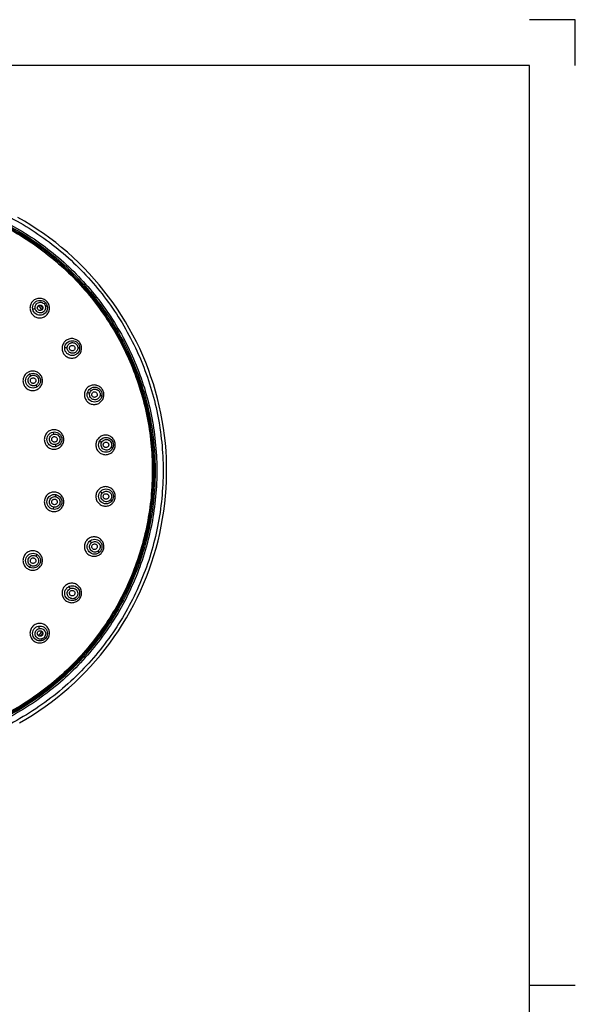
# Model space of a CAD drawing. Units: millimetres. Extents: x 0 to 594, y 0 to 420.
# Drawn here: x 473 to 594, y 206 to 420 of the extents above; entities that cross this region are included whole.
import ezdxf

# ---------------------------------------------------------------- set-up
doc = ezdxf.new("R2010")
doc.units = ezdxf.units.MM
doc.header["$LTSCALE"] = 32.67
doc.layers.get('0').update_dxf_attribs({"linetype": 'CONTINUOUS'})

msp = doc.modelspace()

# ---------------------------------------------------------------- linework, layer by layer
at = {"color": 2, "linetype": 'Continuous'}
for p, q in [((594, 420), (584, 420)), ((594, 410), (594, 420)), ((584, 210), (594, 210))]:
    msp.add_line(p, q, dxfattribs=at)
at = {"color": 3, "linetype": 'Continuous'}
for p, q in [((584, 410), (10, 410)), ((584, 10), (584, 410))]:
    msp.add_line(p, q, dxfattribs=at)
at = {"color": 7, "linetype": 'Continuous'}
msp.add_line((485.39, 280.12), (485.35, 280.08), dxfattribs=at)
msp.add_line((485.39, 280.12), (485.35, 280.08), dxfattribs=at)
msp.add_lwpolyline([(472.96, 267.03), (474.38, 267.85), (475.79, 268.72), (477.17, 269.62), (478.53, 270.56), (479.86, 271.54), (481.16, 272.55), (482.44, 273.59), (483.7, 274.66), (484.92, 275.77), (486.11, 276.91), (487.28, 278.09), (488.41, 279.29), (489.51, 280.52), (490.58, 281.78), (491.62, 283.06), (492.62, 284.38), (493.58, 285.72), (494.51, 287.08), (495.41, 288.47), (496.27, 289.88), (497.09, 291.31), (497.87, 292.77), (498.61, 294.24), (499.32, 295.73), (499.98, 297.24), (500.61, 298.76), (501.2, 300.3), (501.74, 301.86), (502.25, 303.43), (502.71, 305.02), (503.13, 306.61), (503.51, 308.22), (503.85, 309.84), (504.14, 311.46), (504.39, 313.09), (504.6, 314.72), (504.77, 316.36), (504.89, 318), (504.98, 319.65), (505.01, 321.29), (505.01, 322.94), (504.96, 324.59), (504.87, 326.23), (504.73, 327.87), (504.55, 329.51), (504.33, 331.14), (504.07, 332.77), (503.76, 334.39), (503.41, 336), (503.02, 337.61), (502.59, 339.2), (502.12, 340.78), (501.6, 342.34), (501.05, 343.89), (500.45, 345.43), (499.82, 346.95), (499.14, 348.45), (498.43, 349.93), (497.67, 351.4), (496.88, 352.84), (496.05, 354.27), (495.19, 355.67), (494.29, 357.05), (493.35, 358.41), (492.37, 359.74), (491.36, 361.05), (490.32, 362.33), (489.25, 363.58), (488.14, 364.8), (487, 366), (485.83, 367.16), (484.63, 368.29), (483.39, 369.39), (482.14, 370.46), (480.85, 371.5), (479.54, 372.5), (478.2, 373.46), (476.84, 374.39), (475.45, 375.29), (474.04, 376.15), (472.6, 376.97)], dxfattribs=at)
for centre in [(477.44, 357.32), (484.44, 348.55), (475.92, 341.47), (489.31, 338.44), (480.57, 328.69), (491.8, 327.51), (491.8, 316.29), (480.57, 315.1), (489.31, 305.35), (475.92, 302.32), (484.44, 295.24), (477.44, 286.47)]:
    msp.add_circle(centre, 1.62, dxfattribs=at)
for centre, radius, start, end in [((442.01, 321.9), 60.11, 223.8608, 136.1326), ((475.78, 355.66), 2.41, 30.4558, 59.4357), ((475.78, 355.66), 2.78, 35.4173, 54.4857), ((442, 321.88), 60.25, 31.3694, 36.1341), ((442.01, 321.9), 60.11, 35.4151, 35.9427), ((442.01, 321.9), 60.11, 32.9871, 33.6639), ((442.01, 321.9), 60.11, 32.0266, 32.1974), ((442, 321.91), 60.25, 323.8655, 328.6313), ((442.01, 321.9), 60.11, 326.4182, 327.2474), ((442.01, 321.9), 60.11, 327.8733, 328.0277), ((442.01, 321.9), 60.11, 324.1629, 324.6784), ((475.78, 288.13), 2.41, 300.5644, 329.5442), ((475.78, 288.13), 2.78, 305.5143, 324.5827), ((442.01, 321.9), 60.23, 316.0693, 323.8645), ((442.02, 321.9), 60.22, 294.8985, 315.8266), ((442.01, 321.91), 60.23, 315.8259, 316.0258)]:
    msp.add_arc(centre, radius, start, end, dxfattribs=at)
for points, knots in [([(396.54, 364.42), (396.89, 364.79), (397.6, 365.52), (398.68, 366.6), (399.8, 367.65), (401.32, 369.02), (403.28, 370.65), (405.73, 372.5), (408.27, 374.22), (411.76, 376.35), (416.31, 378.68), (422.02, 380.93), (427.92, 382.61), (432.96, 383.52), (437.02, 383.95), (439.57, 384.09), (441.61, 384.13), (443.15, 384.12), (444.68, 384.08), (446.72, 383.97), (449.26, 383.72), (452.3, 383.29), (455.31, 382.72), (458.29, 381.99), (461.23, 381.11), (465.08, 379.75), (469.77, 377.7), (475.12, 374.7), (480.15, 371.19), (484.82, 367.2), (489.06, 362.77), (492.86, 357.94), (496.15, 352.77), (498.93, 347.29), (501.15, 341.57), (503.35, 333.7), (504.37, 325.53), (504.17, 317.36), (503.42, 311.27), (502.08, 305.28), (499.52, 297.52), (494.9, 288.34), (489.83, 281.87), (487.01, 278.92)], [0, 0, 0, 0, 0.007813, 0.015632, 0.023449, 0.031267, 0.0469, 0.062531, 0.078165, 0.093798, 0.12505, 0.156306, 0.187562, 0.218812, 0.234442, 0.250079, 0.257894, 0.26571, 0.273527, 0.281342, 0.296979, 0.312607, 0.328243, 0.343871, 0.359506, 0.375137, 0.406389, 0.437646, 0.468902, 0.500155, 0.531408, 0.562663, 0.593919, 0.625173, 0.656427, 0.687683, 0.750117, 0.781368, 0.812623, 0.84388, 0.875135, 0.937572, 1, 1, 1, 1]), ([(398.11, 364.1), (399.49, 365.53), (402.4, 368.27), (407.14, 371.92), (412.22, 375.1), (417.58, 377.76), (423.18, 379.89), (428.96, 381.45), (434.87, 382.44), (440.84, 382.85), (446.83, 382.67), (452.77, 381.9), (458.6, 380.56), (464.28, 378.65), (469.74, 376.19), (474.93, 373.2), (479.81, 369.73), (484.32, 365.79), (488.42, 361.42), (492.07, 356.68), (495.25, 351.6), (497.9, 346.23), (500.02, 340.63), (501.58, 334.84), (502.56, 328.94), (502.96, 322.96), (502.77, 316.98), (501.99, 311.04), (500.64, 305.2), (498.72, 299.53), (496.25, 294.07), (493.26, 288.88), (489.77, 284.02), (487.14, 281.01), (485.75, 279.58)], [0, 0, 0, 0, 0.031246, 0.062494, 0.093743, 0.124993, 0.156243, 0.187493, 0.218743, 0.249991, 0.28124, 0.312488, 0.343737, 0.374987, 0.406237, 0.437489, 0.46874, 0.49999, 0.531239, 0.562489, 0.593739, 0.624989, 0.656239, 0.687489, 0.718739, 0.74999, 0.781243, 0.812494, 0.843746, 0.874998, 0.906249, 0.9375, 0.96875, 1, 1, 1, 1]), ([(398.4, 363.81), (400.47, 365.97), (403.83, 368.98), (408.7, 372.46), (413.82, 375.56), (420.64, 378.72), (427.84, 380.84), (433.74, 381.87), (439.7, 382.47), (447.21, 382.39), (456.1, 380.95), (464.69, 378.22), (472.77, 374.24), (480.18, 369.12), (485.65, 363.98), (489.53, 359.42), (493.07, 354.58), (496.8, 348.06), (499.52, 341.06), (501.06, 335.27), (502.17, 329.39), (502.51, 324.89), (502.51, 321.9)], [0, 0, 0, 0, 0.062479, 0.093743, 0.125007, 0.187494, 0.249981, 0.281245, 0.31251, 0.374995, 0.437484, 0.499972, 0.562462, 0.624952, 0.687441, 0.718708, 0.749976, 0.812468, 0.874961, 0.90623, 0.9375, 1, 1, 1, 1]), ([(398.82, 363.41), (400.18, 364.83), (403.05, 367.52), (407.72, 371.12), (412.72, 374.25), (419.76, 377.74), (429.16, 380.78), (438.97, 381.93), (446.82, 381.68), (452.67, 380.92), (458.42, 379.59), (464.01, 377.69), (469.38, 375.26), (474.49, 372.32), (479.29, 368.88), (483.73, 364.99), (487.76, 360.68), (491.35, 356), (494.46, 350.99), (497.06, 345.69), (499.13, 340.17), (500.65, 334.47), (501.6, 328.65), (501.98, 322.76), (501.77, 316.86), (500.99, 311.02), (499.63, 305.27), (497.72, 299.69), (495.27, 294.33), (492.31, 289.23), (488.85, 284.44), (486.25, 281.5), (484.88, 280.09)], [0, 0, 0, 0, 0.031251, 0.062505, 0.093762, 0.125019, 0.187457, 0.249892, 0.28115, 0.312403, 0.343658, 0.374913, 0.406167, 0.437423, 0.468678, 0.499933, 0.531187, 0.562441, 0.593694, 0.624948, 0.656202, 0.687456, 0.71871, 0.749965, 0.781221, 0.812477, 0.843731, 0.874985, 0.906239, 0.937493, 0.968746, 1, 1, 1, 1]), ([(467.36, 376.53), (469.66, 375.46), (474.13, 373.03), (480.32, 368.57), (485.9, 363.37), (489.16, 359.45), (490.65, 357.41)], [0, 0, 0, 0, 0.250009, 0.50001, 0.750005, 1, 1, 1, 1]), ([(477.37, 359.38), (477.1, 359.38), (476.54, 359.27), (475.84, 358.8), (475.37, 358.1), (475.2, 357.27), (475.36, 356.44), (475.83, 355.72), (476.54, 355.25), (477.1, 355.13), (477.37, 355.13)], [0, 0, 0, 0, 0.124536, 0.248495, 0.372489, 0.497116, 0.622595, 0.748642, 0.874638, 1, 1, 1, 1]), ([(476.38, 357.13), (476.35, 357.27), (476.34, 357.58), (476.5, 358.01), (476.82, 358.35), (477.24, 358.54), (477.7, 358.55), (478.14, 358.39), (478.48, 358.07), (478.6, 357.79), (478.64, 357.64)], [0, 0, 0, 0, 0.125099, 0.24957, 0.373777, 0.498176, 0.623084, 0.748579, 0.874371, 1, 1, 1, 1]), ([(477.03, 356.9), (476.97, 356.96), (476.88, 357.09), (476.83, 357.33), (476.88, 357.56), (477.01, 357.76), (477.21, 357.9), (477.45, 357.94), (477.68, 357.89), (477.81, 357.8), (477.87, 357.75)], [0, 0, 0, 0, 0.126032, 0.251542, 0.376189, 0.500176, 0.624114, 0.748633, 0.874012, 1, 1, 1, 1]), ([(477.87, 357.75), (477.93, 357.69), (478.02, 357.56), (478.06, 357.32), (478.02, 357.09), (477.89, 356.89), (477.69, 356.76), (477.45, 356.71), (477.22, 356.76), (477.08, 356.85), (477.03, 356.9)], [0, 0, 0, 0, 0.126021, 0.251541, 0.376206, 0.500215, 0.62415, 0.748656, 0.874017, 1, 1, 1, 1]), ([(477.37, 355.13), (477.65, 355.13), (478.2, 355.24), (478.9, 355.71), (479.38, 356.41), (479.55, 357.24), (479.39, 358.07), (478.92, 358.79), (478.21, 359.27), (477.65, 359.38), (477.37, 359.38)], [0, 0, 0, 0, 0.124519, 0.248494, 0.372526, 0.497179, 0.622649, 0.74866, 0.874633, 1, 1, 1, 1]), ([(476.38, 357.13), (476.31, 357.11), (476.22, 357.09), (476.09, 357.05), (476.02, 357.03), (475.96, 357.01), (475.91, 356.99), (475.88, 356.98), (475.86, 356.97), (475.86, 356.96)], [0, 0, 0, 0, 0.381038, 0.548687, 0.688889, 0.807403, 0.904999, 0.970901, 1, 1, 1, 1]), ([(478.64, 357.64), (478.67, 357.49), (478.68, 357.18), (478.52, 356.75), (478.2, 356.42), (477.78, 356.23), (477.32, 356.21), (476.88, 356.37), (476.54, 356.69), (476.42, 356.98), (476.38, 357.13)], [0, 0, 0, 0, 0.125104, 0.249587, 0.37381, 0.498214, 0.623111, 0.748589, 0.874374, 1, 1, 1, 1]), ([(479.03, 357.68), (479.03, 357.69), (479.01, 357.69), (478.99, 357.69), (478.96, 357.69), (478.89, 357.69), (478.78, 357.67), (478.69, 357.65), (478.64, 357.64)], [0, 0, 0, 0, 0.028275, 0.085605, 0.168856, 0.277484, 0.589564, 1, 1, 1, 1]), ([(493.44, 353.24), (494.86, 350.9), (497.41, 346.01), (500.18, 338.23), (501.86, 330.14), (502.43, 321.9), (501.86, 313.66), (500.18, 305.57), (497.41, 297.79), (494.87, 292.9), (493.44, 290.55)], [0, 0, 0, 0, 0.125, 0.25, 0.375, 0.5, 0.625, 0.75, 0.875001, 1, 1, 1, 1]), ([(484.36, 350.62), (484.08, 350.62), (483.53, 350.51), (482.83, 350.05), (482.35, 349.35), (482.18, 348.52), (482.34, 347.68), (482.81, 346.97), (483.52, 346.49), (484.08, 346.38), (484.36, 346.38)], [0, 0, 0, 0, 0.124175, 0.248104, 0.372419, 0.497535, 0.623392, 0.749469, 0.875127, 1, 1, 1, 1]), ([(483.36, 348.6), (483.36, 348.67), (483.37, 348.82), (483.44, 349.04), (483.55, 349.24), (483.69, 349.42), (483.86, 349.56), (484.06, 349.67), (484.28, 349.74), (484.58, 349.77), (484.96, 349.7), (485.29, 349.48), (485.46, 349.28), (485.53, 349.14), (485.59, 349.04), (485.62, 348.93), (485.66, 348.78), (485.67, 348.67), (485.67, 348.59)], [0, 0, 0, 0, 0.062757, 0.125267, 0.187572, 0.249707, 0.311741, 0.373743, 0.435827, 0.498014, 0.622422, 0.747611, 0.810702, 0.842301, 0.873896, 0.905468, 0.937014, 1, 1, 1, 1]), ([(483.94, 348.24), (483.9, 348.3), (483.84, 348.45), (483.84, 348.69), (483.94, 348.91), (484.11, 349.08), (484.34, 349.16), (484.58, 349.15), (484.8, 349.06), (484.91, 348.94), (484.95, 348.87)], [0, 0, 0, 0, 0.126021, 0.25153, 0.376192, 0.500223, 0.624196, 0.748705, 0.87403, 1, 1, 1, 1]), ([(484.36, 346.38), (484.63, 346.38), (485.18, 346.49), (485.89, 346.96), (486.36, 347.65), (486.53, 348.49), (486.37, 349.33), (485.9, 350.04), (485.19, 350.51), (484.63, 350.62), (484.36, 350.62)], [0, 0, 0, 0, 0.124163, 0.248111, 0.372453, 0.497585, 0.623432, 0.74948, 0.875125, 1, 1, 1, 1]), ([(483.36, 348.6), (483.29, 348.6), (483.19, 348.6), (483.06, 348.59), (482.98, 348.59), (482.92, 348.58), (482.86, 348.57), (482.83, 348.56), (482.81, 348.56), (482.81, 348.55)], [0, 0, 0, 0, 0.38127, 0.548935, 0.689132, 0.807613, 0.905148, 0.970981, 1, 1, 1, 1]), ([(485.67, 348.59), (485.67, 348.52), (485.66, 348.37), (485.59, 348.15), (485.48, 347.95), (485.34, 347.77), (485.17, 347.63), (484.97, 347.52), (484.75, 347.45), (484.56, 347.43), (484.41, 347.44), (484.3, 347.46), (484.19, 347.48), (484.04, 347.53), (483.88, 347.62), (483.7, 347.77), (483.55, 347.94), (483.44, 348.15), (483.37, 348.37), (483.36, 348.52), (483.36, 348.6)], [0, 0, 0, 0, 0.062672, 0.12512, 0.187369, 0.249444, 0.31142, 0.373349, 0.435351, 0.497456, 0.528626, 0.559841, 0.591108, 0.622437, 0.685189, 0.74808, 0.811101, 0.874159, 0.937145, 1, 1, 1, 1]), ([(484.95, 348.87), (484.99, 348.8), (485.05, 348.65), (485.04, 348.41), (484.95, 348.19), (484.77, 348.03), (484.55, 347.94), (484.31, 347.95), (484.09, 348.05), (483.98, 348.17), (483.94, 348.24)], [0, 0, 0, 0, 0.126017, 0.251527, 0.376208, 0.500255, 0.624219, 0.748716, 0.874031, 1, 1, 1, 1]), ([(486.06, 348.55), (486.06, 348.55), (486.05, 348.56), (486.03, 348.57), (486, 348.57), (485.93, 348.58), (485.82, 348.59), (485.73, 348.59), (485.67, 348.59)], [0, 0, 0, 0, 0.028167, 0.085563, 0.168988, 0.277661, 0.589728, 1, 1, 1, 1]), ([(475.85, 343.56), (475.58, 343.56), (475.02, 343.45), (474.32, 342.98), (473.84, 342.28), (473.67, 341.45), (473.84, 340.61), (474.31, 339.9), (475.02, 339.42), (475.58, 339.31), (475.85, 339.31)], [0, 0, 0, 0, 0.124377, 0.248646, 0.373242, 0.498414, 0.62406, 0.749792, 0.875176, 1, 1, 1, 1]), ([(475.41, 342.51), (475.38, 342.56), (475.32, 342.66), (475.24, 342.77), (475.17, 342.85), (475.13, 342.88), (475.11, 342.88), (475.11, 342.88)], [0, 0, 0, 0, 0.384852, 0.686866, 0.896479, 0.962567, 1, 1, 1, 1]), ([(475.85, 339.31), (476.13, 339.31), (476.68, 339.42), (477.38, 339.89), (477.86, 340.59), (478.03, 341.43), (477.87, 342.26), (477.39, 342.97), (476.69, 343.45), (476.13, 343.56), (475.85, 343.56)], [0, 0, 0, 0, 0.124363, 0.248644, 0.373261, 0.498443, 0.624079, 0.749793, 0.875173, 1, 1, 1, 1]), ([(476.57, 340.5), (476.5, 340.47), (476.36, 340.4), (476.14, 340.35), (475.91, 340.34), (475.69, 340.38), (475.48, 340.46), (475.28, 340.58), (475.11, 340.74), (474.98, 340.92), (474.89, 341.13), (474.84, 341.32), (474.83, 341.47), (474.83, 341.62), (474.86, 341.81), (474.95, 342.02), (475.1, 342.28), (475.28, 342.43), (475.41, 342.51)], [0, 0, 0, 0, 0.062177, 0.124362, 0.186648, 0.249061, 0.311619, 0.374325, 0.437164, 0.500049, 0.56297, 0.625861, 0.657303, 0.688712, 0.751363, 0.813853, 0.876201, 1, 1, 1, 1]), ([(475.41, 341.17), (475.37, 341.24), (475.32, 341.4), (475.33, 341.64), (475.44, 341.85), (475.62, 342.01), (475.84, 342.09), (476.08, 342.07), (476.3, 341.96), (476.41, 341.84), (476.45, 341.77)], [0, 0, 0, 0, 0.125721, 0.251103, 0.375898, 0.500244, 0.624518, 0.749142, 0.87433, 1, 1, 1, 1]), ([(475.41, 342.51), (475.54, 342.58), (475.76, 342.66), (476.06, 342.67), (476.36, 342.62), (476.71, 342.45), (477.01, 342.1), (477.14, 341.73), (477.15, 341.43), (477.11, 341.2), (477.03, 340.99), (476.87, 340.73), (476.7, 340.58), (476.57, 340.5)], [0, 0, 0, 0, 0.124075, 0.186511, 0.249088, 0.374076, 0.499486, 0.624982, 0.687929, 0.750731, 0.813382, 0.875896, 1, 1, 1, 1]), ([(476.45, 341.77), (476.49, 341.71), (476.54, 341.55), (476.52, 341.31), (476.42, 341.1), (476.24, 340.94), (476.01, 340.86), (475.77, 340.88), (475.55, 340.98), (475.45, 341.11), (475.41, 341.17)], [0, 0, 0, 0, 0.125729, 0.251094, 0.375901, 0.500256, 0.624524, 0.749145, 0.874329, 1, 1, 1, 1]), ([(476.73, 340.06), (476.74, 340.07), (476.74, 340.09), (476.74, 340.13), (476.71, 340.22), (476.65, 340.35), (476.6, 340.45), (476.57, 340.5)], [0, 0, 0, 0, 0.037433, 0.103194, 0.311558, 0.613761, 1, 1, 1, 1]), ([(489.22, 340.53), (488.94, 340.53), (488.39, 340.43), (487.69, 339.96), (487.21, 339.26), (487.04, 338.42), (487.2, 337.58), (487.68, 336.87), (488.38, 336.4), (488.94, 336.29), (489.22, 336.29)], [0, 0, 0, 0, 0.123981, 0.248065, 0.372799, 0.498365, 0.624424, 0.750335, 0.875563, 1, 1, 1, 1]), ([(488.26, 338.73), (488.19, 338.74), (488.1, 338.77), (487.97, 338.79), (487.89, 338.8), (487.83, 338.81), (487.78, 338.81), (487.74, 338.81), (487.72, 338.81), (487.72, 338.8)], [0, 0, 0, 0, 0.381358, 0.548992, 0.689153, 0.807589, 0.905073, 0.970892, 1, 1, 1, 1]), ([(490.52, 338.21), (490.5, 338.14), (490.45, 337.99), (490.34, 337.79), (490.19, 337.63), (490.01, 337.48), (489.81, 337.39), (489.52, 337.3), (489.21, 337.31), (488.92, 337.4), (488.72, 337.51), (488.55, 337.66), (488.36, 337.9), (488.25, 338.2), (488.23, 338.5), (488.25, 338.65), (488.26, 338.73)], [0, 0, 0, 0, 0.062778, 0.125286, 0.187613, 0.249775, 0.311828, 0.37386, 0.497578, 0.559966, 0.622574, 0.685392, 0.74838, 0.873996, 0.937058, 1, 1, 1, 1]), ([(488.26, 338.73), (488.3, 338.87), (488.42, 339.16), (488.7, 339.42), (488.97, 339.56), (489.19, 339.62), (489.41, 339.64), (489.6, 339.61), (489.75, 339.57), (489.85, 339.53), (489.96, 339.48), (490.05, 339.42), (490.14, 339.35), (490.25, 339.25), (490.37, 339.1), (490.47, 338.89), (490.56, 338.6), (490.55, 338.36), (490.52, 338.21)], [0, 0, 0, 0, 0.124711, 0.248636, 0.310714, 0.372765, 0.434884, 0.497122, 0.528351, 0.559628, 0.590952, 0.622342, 0.653787, 0.685271, 0.748275, 0.811409, 0.874576, 1, 1, 1, 1]), ([(488.75, 338.25), (488.72, 338.32), (488.7, 338.48), (488.76, 338.72), (488.9, 338.91), (489.11, 339.03), (489.34, 339.06), (489.58, 339), (489.77, 338.86), (489.85, 338.72), (489.87, 338.64)], [0, 0, 0, 0, 0.126037, 0.251511, 0.376159, 0.500194, 0.624172, 0.748682, 0.874008, 1, 1, 1, 1]), ([(489.87, 338.64), (489.9, 338.57), (489.92, 338.41), (489.86, 338.17), (489.72, 337.98), (489.52, 337.86), (489.28, 337.83), (489.05, 337.89), (488.86, 338.03), (488.77, 338.17), (488.75, 338.25)], [0, 0, 0, 0, 0.126067, 0.251577, 0.376268, 0.500342, 0.624321, 0.748791, 0.874078, 1, 1, 1, 1]), ([(489.22, 336.29), (489.49, 336.29), (490.04, 336.4), (490.75, 336.87), (491.22, 337.57), (491.39, 338.4), (491.23, 339.24), (490.76, 339.95), (490.05, 340.43), (489.49, 340.53), (489.22, 340.53)], [0, 0, 0, 0, 0.123976, 0.248081, 0.372836, 0.498406, 0.624453, 0.750345, 0.875566, 1, 1, 1, 1]), ([(490.89, 338.08), (490.89, 338.08), (490.88, 338.09), (490.86, 338.1), (490.83, 338.12), (490.77, 338.14), (490.66, 338.17), (490.57, 338.2), (490.52, 338.21)], [0, 0, 0, 0, 0.028266, 0.085784, 0.169376, 0.278076, 0.590035, 1, 1, 1, 1]), ([(480.49, 330.8), (480.22, 330.8), (479.66, 330.69), (478.96, 330.23), (478.48, 329.52), (478.32, 328.69), (478.48, 327.85), (478.96, 327.14), (479.66, 326.67), (480.22, 326.56), (480.49, 326.56)], [0, 0, 0, 0, 0.124255, 0.248758, 0.37381, 0.499392, 0.625156, 0.750642, 0.87557, 1, 1, 1, 1]), ([(480.44, 329.85), (480.43, 329.91), (480.41, 330.02), (480.37, 330.15), (480.34, 330.24), (480.31, 330.29), (480.3, 330.3), (480.29, 330.3)], [0, 0, 0, 0, 0.385131, 0.687094, 0.896539, 0.962556, 1, 1, 1, 1]), ([(480.44, 329.85), (480.59, 329.87), (480.9, 329.87), (481.32, 329.68), (481.65, 329.34), (481.81, 328.91), (481.8, 328.45), (481.62, 328.02), (481.28, 327.7), (480.99, 327.59), (480.85, 327.57)], [0, 0, 0, 0, 0.124622, 0.249433, 0.374619, 0.500079, 0.62553, 0.750696, 0.875474, 1, 1, 1, 1]), ([(480.49, 326.56), (480.77, 326.56), (481.32, 326.67), (482.03, 327.14), (482.5, 327.84), (482.67, 328.68), (482.51, 329.52), (482.03, 330.22), (481.33, 330.69), (480.77, 330.8), (480.49, 330.8)], [0, 0, 0, 0, 0.124251, 0.248766, 0.373829, 0.499409, 0.625164, 0.750643, 0.875572, 1, 1, 1, 1]), ([(480.85, 327.57), (480.7, 327.54), (480.39, 327.55), (479.97, 327.73), (479.64, 328.07), (479.48, 328.5), (479.49, 328.96), (479.67, 329.39), (480.01, 329.71), (480.3, 329.82), (480.44, 329.85)], [0, 0, 0, 0, 0.124552, 0.249315, 0.374471, 0.499948, 0.625435, 0.750631, 0.875437, 1, 1, 1, 1]), ([(479.99, 328.59), (479.97, 328.67), (479.98, 328.83), (480.07, 329.05), (480.25, 329.22), (480.47, 329.31), (480.71, 329.3), (480.93, 329.2), (481.1, 329.03), (481.16, 328.88), (481.17, 328.8)], [0, 0, 0, 0, 0.125726, 0.251038, 0.37578, 0.500096, 0.62437, 0.749038, 0.874282, 1, 1, 1, 1]), ([(481.17, 328.8), (481.18, 328.72), (481.18, 328.56), (481.08, 328.34), (480.91, 328.17), (480.68, 328.09), (480.45, 328.09), (480.23, 328.19), (480.06, 328.36), (480, 328.51), (479.99, 328.59)], [0, 0, 0, 0, 0.125769, 0.251128, 0.375916, 0.500275, 0.624556, 0.749169, 0.874357, 1, 1, 1, 1]), ([(491.71, 329.62), (491.44, 329.62), (490.88, 329.51), (490.18, 329.04), (489.7, 328.34), (489.53, 327.5), (489.7, 326.66), (490.17, 325.95), (490.88, 325.48), (491.43, 325.37), (491.71, 325.37)], [0, 0, 0, 0, 0.123962, 0.248344, 0.373523, 0.499415, 0.625481, 0.751078, 0.875867, 1, 1, 1, 1]), ([(490.85, 328.02), (490.78, 328.05), (490.69, 328.09), (490.58, 328.14), (490.51, 328.17), (490.44, 328.19), (490.39, 328.21), (490.36, 328.22), (490.34, 328.22), (490.34, 328.21)], [0, 0, 0, 0, 0.38135, 0.548918, 0.689016, 0.807393, 0.904833, 0.970675, 1, 1, 1, 1]), ([(492.93, 327.01), (492.87, 326.88), (492.68, 326.63), (492.28, 326.4), (491.83, 326.33), (491.38, 326.44), (491.01, 326.72), (490.77, 327.12), (490.7, 327.58), (490.78, 327.88), (490.85, 328.02)], [0, 0, 0, 0, 0.125043, 0.2495, 0.37374, 0.498213, 0.623166, 0.748663, 0.874439, 1, 1, 1, 1]), ([(490.85, 328.02), (490.91, 328.15), (491.1, 328.4), (491.5, 328.63), (491.95, 328.7), (492.4, 328.59), (492.77, 328.31), (493.01, 327.91), (493.07, 327.45), (493, 327.15), (492.93, 327.01)], [0, 0, 0, 0, 0.125032, 0.249476, 0.373713, 0.498194, 0.623158, 0.748661, 0.874436, 1, 1, 1, 1]), ([(491.22, 327.44), (491.21, 327.52), (491.22, 327.68), (491.33, 327.89), (491.51, 328.05), (491.74, 328.12), (491.98, 328.1), (492.19, 327.99), (492.34, 327.81), (492.39, 327.65), (492.4, 327.57)], [0, 0, 0, 0, 0.126023, 0.251449, 0.37606, 0.500068, 0.624047, 0.748597, 0.873979, 1, 1, 1, 1]), ([(491.71, 325.37), (491.98, 325.37), (492.54, 325.48), (493.24, 325.95), (493.72, 326.65), (493.89, 327.49), (493.72, 328.33), (493.24, 329.04), (492.54, 329.51), (491.98, 329.62), (491.71, 329.62)], [0, 0, 0, 0, 0.123961, 0.24836, 0.373552, 0.499439, 0.625493, 0.751084, 0.875874, 1, 1, 1, 1]), ([(480.85, 327.09), (480.86, 327.1), (480.87, 327.11), (480.88, 327.16), (480.88, 327.25), (480.87, 327.4), (480.86, 327.51), (480.85, 327.57)], [0, 0, 0, 0, 0.03745, 0.103351, 0.312339, 0.614366, 1, 1, 1, 1]), ([(492.4, 327.57), (492.41, 327.49), (492.4, 327.33), (492.29, 327.12), (492.1, 326.96), (491.88, 326.89), (491.64, 326.91), (491.43, 327.02), (491.27, 327.21), (491.22, 327.36), (491.22, 327.44)], [0, 0, 0, 0, 0.126072, 0.251549, 0.376208, 0.500261, 0.624237, 0.748731, 0.874057, 1, 1, 1, 1]), ([(493.27, 326.8), (493.27, 326.8), (493.26, 326.82), (493.24, 326.83), (493.22, 326.85), (493.16, 326.89), (493.06, 326.94), (492.98, 326.99), (492.93, 327.01)], [0, 0, 0, 0, 0.028524, 0.086206, 0.16996, 0.278672, 0.590446, 1, 1, 1, 1]), ([(502.51, 321.9), (502.51, 318.9), (502.17, 314.41), (501.06, 308.52), (499.53, 302.73), (496.8, 295.73), (493.07, 289.21), (489.53, 284.38), (485.65, 279.82), (480.18, 274.68), (472.77, 269.55), (464.69, 265.57), (456.1, 262.84), (447.21, 261.41), (439.7, 261.32), (433.74, 261.92), (427.84, 262.96), (420.64, 265.07), (413.82, 268.23), (408.7, 271.34), (403.83, 274.81), (400.47, 277.82), (398.4, 279.98)], [0, 0, 0, 0, 0.062499, 0.093768, 0.125036, 0.187529, 0.250022, 0.281289, 0.312556, 0.375045, 0.437535, 0.500025, 0.562514, 0.625002, 0.687487, 0.718752, 0.750017, 0.812505, 0.874993, 0.906257, 0.937521, 1, 1, 1, 1]), ([(480.49, 317.23), (480.22, 317.23), (479.66, 317.12), (478.96, 316.65), (478.48, 315.94), (478.32, 315.11), (478.48, 314.27), (478.96, 313.57), (479.66, 313.1), (480.22, 312.99), (480.49, 312.99)], [0, 0, 0, 0, 0.12442, 0.249342, 0.374826, 0.500593, 0.626178, 0.751232, 0.875737, 1, 1, 1, 1]), ([(480.49, 312.99), (480.77, 312.99), (481.33, 313.1), (482.03, 313.57), (482.51, 314.28), (482.67, 315.11), (482.5, 315.95), (482.03, 316.65), (481.32, 317.12), (480.77, 317.23), (480.49, 317.23)], [0, 0, 0, 0, 0.124418, 0.249341, 0.374822, 0.500581, 0.626162, 0.751226, 0.875744, 1, 1, 1, 1]), ([(491.71, 318.42), (491.43, 318.42), (490.88, 318.31), (490.17, 317.84), (489.7, 317.13), (489.53, 316.29), (489.7, 315.46), (490.18, 314.75), (490.88, 314.28), (491.44, 314.18), (491.71, 314.18)], [0, 0, 0, 0, 0.124121, 0.248903, 0.374497, 0.500566, 0.626462, 0.751645, 0.87603, 1, 1, 1, 1]), ([(490.98, 317), (490.93, 317.04), (490.85, 317.11), (490.75, 317.18), (490.69, 317.22), (490.63, 317.26), (490.59, 317.29), (490.56, 317.3), (490.53, 317.3), (490.53, 317.3)], [0, 0, 0, 0, 0.381261, 0.548743, 0.68877, 0.807088, 0.904496, 0.97039, 1, 1, 1, 1]), ([(490.98, 317), (491.08, 317.12), (491.31, 317.32), (491.75, 317.46), (492.21, 317.42), (492.62, 317.21), (492.92, 316.86), (493.07, 316.42), (493.03, 315.95), (492.89, 315.67), (492.79, 315.56)], [0, 0, 0, 0, 0.125001, 0.249425, 0.373661, 0.498163, 0.623156, 0.74868, 0.874456, 1, 1, 1, 1]), ([(491.71, 314.18), (491.98, 314.18), (492.54, 314.28), (493.24, 314.75), (493.72, 315.46), (493.89, 316.3), (493.72, 317.14), (493.24, 317.84), (492.54, 318.31), (491.98, 318.42), (491.71, 318.42)], [0, 0, 0, 0, 0.124114, 0.248896, 0.374488, 0.500548, 0.626435, 0.751629, 0.876033, 1, 1, 1, 1]), ([(480.44, 313.95), (480.3, 313.97), (480.01, 314.09), (479.67, 314.4), (479.49, 314.83), (479.48, 315.29), (479.65, 315.73), (479.97, 316.06), (480.39, 316.25), (480.7, 316.25), (480.85, 316.23)], [0, 0, 0, 0, 0.124641, 0.249493, 0.374725, 0.500209, 0.625646, 0.750765, 0.875492, 1, 1, 1, 1]), ([(481.17, 314.99), (481.16, 314.92), (481.1, 314.76), (480.93, 314.59), (480.71, 314.49), (480.47, 314.49), (480.25, 314.57), (480.07, 314.74), (479.98, 314.96), (479.97, 315.12), (479.99, 315.2)], [0, 0, 0, 0, 0.125719, 0.250962, 0.37563, 0.499904, 0.624219, 0.748962, 0.874274, 1, 1, 1, 1]), ([(479.99, 315.2), (480, 315.28), (480.06, 315.43), (480.23, 315.6), (480.45, 315.7), (480.68, 315.71), (480.91, 315.62), (481.08, 315.45), (481.18, 315.23), (481.18, 315.07), (481.17, 314.99)], [0, 0, 0, 0, 0.125643, 0.250831, 0.375444, 0.499725, 0.624085, 0.748873, 0.874231, 1, 1, 1, 1]), ([(480.85, 316.23), (480.99, 316.2), (481.28, 316.09), (481.62, 315.77), (481.8, 315.35), (481.81, 314.88), (481.64, 314.45), (481.32, 314.11), (480.9, 313.93), (480.59, 313.92), (480.44, 313.95)], [0, 0, 0, 0, 0.124305, 0.249054, 0.374365, 0.500084, 0.625775, 0.751029, 0.875729, 1, 1, 1, 1]), ([(480.85, 316.23), (480.86, 316.29), (480.87, 316.4), (480.88, 316.54), (480.88, 316.63), (480.87, 316.68), (480.86, 316.7), (480.85, 316.7)], [0, 0, 0, 0, 0.385633, 0.68766, 0.896648, 0.96255, 1, 1, 1, 1]), ([(492.79, 315.56), (492.7, 315.44), (492.46, 315.24), (492.02, 315.1), (491.56, 315.14), (491.15, 315.35), (490.85, 315.7), (490.71, 316.14), (490.75, 316.6), (490.89, 316.88), (490.98, 317)], [0, 0, 0, 0, 0.125014, 0.249448, 0.373686, 0.498177, 0.62316, 0.748681, 0.874458, 1, 1, 1, 1]), ([(492.4, 316.22), (492.39, 316.14), (492.34, 315.99), (492.19, 315.8), (491.98, 315.69), (491.74, 315.67), (491.51, 315.74), (491.33, 315.9), (491.22, 316.11), (491.21, 316.28), (491.22, 316.35)], [0, 0, 0, 0, 0.126021, 0.251403, 0.375952, 0.499931, 0.623939, 0.74855, 0.873976, 1, 1, 1, 1]), ([(491.22, 316.35), (491.22, 316.43), (491.27, 316.59), (491.43, 316.77), (491.64, 316.88), (491.88, 316.9), (492.1, 316.83), (492.29, 316.67), (492.4, 316.46), (492.41, 316.3), (492.4, 316.22)], [0, 0, 0, 0, 0.125943, 0.251269, 0.375763, 0.499739, 0.623793, 0.748453, 0.873928, 1, 1, 1, 1]), ([(493.07, 315.27), (493.07, 315.28), (493.07, 315.29), (493.06, 315.31), (493.04, 315.33), (492.99, 315.38), (492.91, 315.46), (492.84, 315.52), (492.79, 315.56)], [0, 0, 0, 0, 0.028867, 0.086716, 0.170594, 0.279303, 0.590864, 1, 1, 1, 1]), ([(480.29, 313.5), (480.3, 313.5), (480.31, 313.51), (480.34, 313.55), (480.37, 313.64), (480.41, 313.78), (480.43, 313.89), (480.44, 313.95)], [0, 0, 0, 0, 0.037444, 0.103461, 0.312906, 0.614869, 1, 1, 1, 1]), ([(489.22, 307.5), (488.94, 307.5), (488.38, 307.39), (487.68, 306.92), (487.2, 306.21), (487.04, 305.37), (487.21, 304.53), (487.69, 303.83), (488.39, 303.37), (488.94, 303.26), (489.22, 303.26)], [0, 0, 0, 0, 0.124428, 0.249648, 0.37556, 0.501628, 0.627198, 0.751934, 0.87602, 1, 1, 1, 1]), ([(488.67, 306.23), (488.63, 306.28), (488.56, 306.36), (488.48, 306.46), (488.43, 306.51), (488.38, 306.56), (488.34, 306.6), (488.32, 306.61), (488.3, 306.62), (488.29, 306.62)], [0, 0, 0, 0, 0.3811, 0.548488, 0.68844, 0.806706, 0.904099, 0.970067, 1, 1, 1, 1]), ([(488.67, 306.23), (488.79, 306.32), (489.06, 306.46), (489.52, 306.5), (489.96, 306.36), (490.31, 306.07), (490.53, 305.66), (490.57, 305.19), (490.43, 304.75), (490.23, 304.51), (490.11, 304.42)], [0, 0, 0, 0, 0.124959, 0.249357, 0.373587, 0.498089, 0.623119, 0.748677, 0.874454, 1, 1, 1, 1]), ([(489.22, 303.26), (489.49, 303.26), (490.05, 303.37), (490.76, 303.84), (491.23, 304.55), (491.39, 305.39), (491.22, 306.22), (490.75, 306.93), (490.04, 307.39), (489.49, 307.5), (489.22, 307.5)], [0, 0, 0, 0, 0.124426, 0.249641, 0.375536, 0.501594, 0.627166, 0.751922, 0.876028, 1, 1, 1, 1]), ([(475.85, 304.48), (475.58, 304.48), (475.02, 304.37), (474.31, 303.9), (473.84, 303.18), (473.67, 302.35), (473.84, 301.51), (474.32, 300.81), (475.02, 300.35), (475.58, 300.24), (475.85, 300.24)], [0, 0, 0, 0, 0.124812, 0.250188, 0.375922, 0.501577, 0.626752, 0.751348, 0.875618, 1, 1, 1, 1]), ([(475.85, 300.24), (476.13, 300.24), (476.69, 300.35), (477.39, 300.82), (477.87, 301.53), (478.03, 302.37), (477.86, 303.2), (477.38, 303.9), (476.68, 304.37), (476.13, 304.48), (475.85, 304.48)], [0, 0, 0, 0, 0.124814, 0.250186, 0.375906, 0.501554, 0.626738, 0.751355, 0.875635, 1, 1, 1, 1]), ([(490.11, 304.42), (489.99, 304.32), (489.72, 304.18), (489.26, 304.14), (488.82, 304.28), (488.47, 304.58), (488.25, 304.99), (488.21, 305.45), (488.35, 305.9), (488.55, 306.13), (488.67, 306.23)], [0, 0, 0, 0, 0.124968, 0.249372, 0.373596, 0.498086, 0.623111, 0.748672, 0.874454, 1, 1, 1, 1]), ([(489.87, 305.15), (489.85, 305.08), (489.77, 304.94), (489.58, 304.79), (489.34, 304.73), (489.11, 304.76), (488.9, 304.89), (488.76, 305.08), (488.7, 305.31), (488.72, 305.47), (488.75, 305.55)], [0, 0, 0, 0, 0.125992, 0.251318, 0.375828, 0.499806, 0.623841, 0.748489, 0.873963, 1, 1, 1, 1]), ([(488.75, 305.55), (488.77, 305.62), (488.86, 305.76), (489.05, 305.9), (489.28, 305.97), (489.52, 305.93), (489.72, 305.81), (489.86, 305.62), (489.92, 305.39), (489.9, 305.23), (489.87, 305.15)], [0, 0, 0, 0, 0.125922, 0.25121, 0.375679, 0.499658, 0.623732, 0.748424, 0.873933, 1, 1, 1, 1]), ([(490.32, 304.08), (490.32, 304.08), (490.32, 304.1), (490.31, 304.12), (490.3, 304.15), (490.26, 304.2), (490.2, 304.3), (490.14, 304.37), (490.11, 304.42)], [0, 0, 0, 0, 0.029261, 0.087269, 0.171222, 0.279911, 0.591251, 1, 1, 1, 1]), ([(475.41, 301.29), (475.28, 301.36), (475.05, 301.56), (474.84, 301.98), (474.81, 302.44), (474.96, 302.88), (475.27, 303.23), (475.68, 303.44), (476.14, 303.46), (476.44, 303.37), (476.57, 303.29)], [0, 0, 0, 0, 0.124318, 0.249112, 0.374478, 0.500218, 0.625876, 0.751081, 0.87574, 1, 1, 1, 1]), ([(476.45, 302.02), (476.41, 301.95), (476.3, 301.83), (476.08, 301.72), (475.84, 301.71), (475.62, 301.78), (475.44, 301.94), (475.33, 302.16), (475.32, 302.4), (475.37, 302.55), (475.41, 302.62)], [0, 0, 0, 0, 0.125671, 0.250858, 0.375483, 0.499757, 0.624103, 0.748898, 0.874279, 1, 1, 1, 1]), ([(476.57, 303.29), (476.63, 303.25), (476.75, 303.16), (476.91, 303), (477.03, 302.8), (477.11, 302.59), (477.15, 302.37), (477.14, 302.14), (477.09, 301.91), (476.97, 301.63), (476.76, 301.4), (476.5, 301.24), (476.28, 301.16), (476.06, 301.13), (475.76, 301.14), (475.54, 301.21), (475.41, 301.29)], [0, 0, 0, 0, 0.062214, 0.124484, 0.186891, 0.249435, 0.312127, 0.374943, 0.43787, 0.500839, 0.626022, 0.688759, 0.75137, 0.813828, 0.876162, 1, 1, 1, 1]), ([(475.41, 302.62), (475.45, 302.69), (475.55, 302.81), (475.77, 302.92), (476.01, 302.93), (476.24, 302.86), (476.42, 302.7), (476.52, 302.48), (476.54, 302.24), (476.49, 302.09), (476.45, 302.02)], [0, 0, 0, 0, 0.125671, 0.250855, 0.375476, 0.499744, 0.624098, 0.748905, 0.874271, 1, 1, 1, 1]), ([(476.57, 303.29), (476.6, 303.34), (476.65, 303.44), (476.71, 303.57), (476.74, 303.66), (476.74, 303.71), (476.74, 303.73), (476.73, 303.73)], [0, 0, 0, 0, 0.386239, 0.688441, 0.896806, 0.962567, 1, 1, 1, 1]), ([(475.11, 300.91), (475.11, 300.91), (475.13, 300.92), (475.17, 300.95), (475.24, 301.02), (475.32, 301.14), (475.38, 301.23), (475.41, 301.29)], [0, 0, 0, 0, 0.037433, 0.10352, 0.313133, 0.615147, 1, 1, 1, 1]), ([(484.36, 297.41), (484.08, 297.41), (483.52, 297.3), (482.81, 296.83), (482.34, 296.11), (482.18, 295.28), (482.35, 294.44), (482.83, 293.74), (483.53, 293.28), (484.08, 293.17), (484.36, 293.17)], [0, 0, 0, 0, 0.124855, 0.2505, 0.376575, 0.502445, 0.627573, 0.751892, 0.875826, 1, 1, 1, 1]), ([(485.02, 294.16), (484.88, 294.09), (484.58, 294.01), (484.13, 294.08), (483.73, 294.31), (483.45, 294.68), (483.33, 295.12), (483.39, 295.59), (483.63, 295.99), (483.88, 296.17), (484.01, 296.24)], [0, 0, 0, 0, 0.124948, 0.24933, 0.373539, 0.498034, 0.623083, 0.748674, 0.874467, 1, 1, 1, 1]), ([(484.01, 296.24), (483.98, 296.3), (483.94, 296.39), (483.88, 296.5), (483.84, 296.57), (483.81, 296.63), (483.78, 296.67), (483.76, 296.7), (483.74, 296.71), (483.73, 296.71)], [0, 0, 0, 0, 0.380894, 0.548199, 0.688092, 0.806325, 0.903725, 0.969777, 1, 1, 1, 1]), ([(483.94, 295.56), (483.98, 295.62), (484.09, 295.74), (484.31, 295.84), (484.55, 295.85), (484.77, 295.76), (484.95, 295.6), (485.04, 295.38), (485.05, 295.14), (484.99, 294.99), (484.95, 294.92)], [0, 0, 0, 0, 0.125969, 0.251284, 0.375781, 0.499745, 0.623792, 0.748473, 0.873983, 1, 1, 1, 1]), ([(484.01, 296.24), (484.15, 296.31), (484.45, 296.38), (484.9, 296.32), (485.3, 296.09), (485.58, 295.72), (485.7, 295.27), (485.64, 294.81), (485.4, 294.41), (485.15, 294.22), (485.02, 294.16)], [0, 0, 0, 0, 0.124938, 0.249317, 0.373535, 0.498045, 0.623098, 0.748685, 0.874469, 1, 1, 1, 1]), ([(484.36, 293.17), (484.63, 293.17), (485.19, 293.28), (485.9, 293.75), (486.37, 294.47), (486.53, 295.31), (486.36, 296.14), (485.89, 296.84), (485.18, 297.3), (484.63, 297.41), (484.36, 297.41)], [0, 0, 0, 0, 0.124858, 0.250492, 0.376549, 0.502412, 0.627544, 0.751885, 0.875832, 1, 1, 1, 1]), ([(484.95, 294.92), (484.91, 294.86), (484.8, 294.74), (484.58, 294.64), (484.34, 294.63), (484.11, 294.72), (483.94, 294.88), (483.84, 295.1), (483.84, 295.34), (483.9, 295.49), (483.94, 295.56)], [0, 0, 0, 0, 0.125969, 0.251295, 0.375803, 0.499776, 0.623807, 0.74847, 0.873979, 1, 1, 1, 1]), ([(485.14, 293.78), (485.15, 293.78), (485.15, 293.79), (485.15, 293.82), (485.14, 293.85), (485.12, 293.91), (485.08, 294.02), (485.04, 294.11), (485.02, 294.16)], [0, 0, 0, 0, 0.029614, 0.087724, 0.171673, 0.280327, 0.591495, 1, 1, 1, 1]), ([(477.37, 288.66), (477.1, 288.66), (476.54, 288.55), (475.83, 288.07), (475.36, 287.36), (475.2, 286.52), (475.37, 285.69), (475.84, 284.99), (476.54, 284.53), (477.1, 284.42), (477.37, 284.42)], [0, 0, 0, 0, 0.125345, 0.251327, 0.377376, 0.50287, 0.627504, 0.751501, 0.875459, 1, 1, 1, 1]), ([(477.77, 285.28), (477.62, 285.25), (477.31, 285.24), (476.88, 285.4), (476.54, 285.72), (476.35, 286.14), (476.34, 286.6), (476.5, 287.04), (476.82, 287.38), (477.11, 287.5), (477.25, 287.54)], [0, 0, 0, 0, 0.124956, 0.24932, 0.373522, 0.498019, 0.623074, 0.748679, 0.874478, 1, 1, 1, 1]), ([(477.03, 286.89), (477.08, 286.94), (477.22, 287.03), (477.45, 287.08), (477.69, 287.04), (477.89, 286.91), (478.02, 286.71), (478.06, 286.47), (478.02, 286.24), (477.93, 286.1), (477.87, 286.05)], [0, 0, 0, 0, 0.125984, 0.251345, 0.375851, 0.499786, 0.623796, 0.748459, 0.873979, 1, 1, 1, 1]), ([(477.08, 288.06), (477.09, 288.06), (477.1, 288.04), (477.12, 288.01), (477.14, 287.96), (477.16, 287.9), (477.18, 287.83), (477.22, 287.71), (477.24, 287.61), (477.25, 287.54)], [0, 0, 0, 0, 0.030519, 0.096509, 0.193355, 0.310601, 0.450734, 0.618458, 1, 1, 1, 1]), ([(477.25, 287.54), (477.4, 287.57), (477.71, 287.58), (478.14, 287.42), (478.47, 287.1), (478.67, 286.68), (478.68, 286.22), (478.52, 285.78), (478.2, 285.44), (477.91, 285.32), (477.77, 285.28)], [0, 0, 0, 0, 0.124926, 0.249264, 0.37344, 0.49795, 0.623027, 0.748647, 0.874458, 1, 1, 1, 1]), ([(477.37, 284.42), (477.65, 284.42), (478.21, 284.53), (478.92, 285), (479.39, 285.72), (479.55, 286.56), (479.38, 287.38), (478.9, 288.08), (478.2, 288.55), (477.65, 288.66), (477.37, 288.66)], [0, 0, 0, 0, 0.125355, 0.251319, 0.377336, 0.502825, 0.62748, 0.751509, 0.875482, 1, 1, 1, 1]), ([(477.87, 286.05), (477.81, 285.99), (477.68, 285.9), (477.45, 285.85), (477.21, 285.9), (477.01, 286.03), (476.88, 286.23), (476.83, 286.46), (476.88, 286.7), (476.97, 286.83), (477.03, 286.89)], [0, 0, 0, 0, 0.125988, 0.251367, 0.375886, 0.499824, 0.623811, 0.748457, 0.873968, 1, 1, 1, 1]), ([(477.77, 285.28), (477.78, 285.23), (477.8, 285.13), (477.81, 285.02), (477.82, 284.96), (477.82, 284.92), (477.82, 284.9), (477.81, 284.89), (477.81, 284.89)], [0, 0, 0, 0, 0.409342, 0.721113, 0.829623, 0.912558, 0.970223, 1, 1, 1, 1]), ([(487.01, 278.92), (485.52, 277.36), (482.38, 274.39), (477.24, 270.46), (472.63, 267.65), (468.79, 265.69), (465.83, 264.38), (462.81, 263.22), (459.73, 262.22), (456.61, 261.37), (453.45, 260.7), (450.78, 260.28), (448.64, 260.02), (447.03, 259.86), (445.42, 259.74), (443.8, 259.68), (442.19, 259.66), (440.03, 259.68), (437.34, 259.82), (434.12, 260.14), (430.92, 260.64), (426.7, 261.51), (421.52, 263.02), (416.52, 265.06), (412.66, 266.99), (409.85, 268.59), (407.12, 270.33), (404.49, 272.21), (402.38, 273.89), (400.74, 275.29), (399.54, 276.37), (398.37, 277.49), (397.24, 278.64), (396.12, 279.81), (395.38, 280.59), (395.01, 280.98)], [0, 0, 0, 0, 0.062483, 0.12497, 0.187438, 0.21869, 0.249961, 0.281222, 0.312467, 0.343722, 0.374966, 0.406228, 0.421855, 0.437479, 0.45311, 0.468738, 0.484364, 0.499985, 0.531248, 0.562499, 0.593749, 0.625005, 0.687489, 0.749966, 0.78122, 0.812476, 0.843729, 0.874981, 0.906238, 0.921864, 0.937487, 0.953116, 0.968748, 0.984369, 1, 1, 1, 1]), ([(485.75, 279.58), (484.34, 278.11), (481.36, 275.33), (476.49, 271.62), (471.27, 268.41), (465.76, 265.75), (460.01, 263.65), (454.08, 262.13), (448.02, 261.22), (441.91, 260.93), (435.8, 261.24), (429.74, 262.17), (423.82, 263.7), (418.07, 265.82), (412.57, 268.5), (407.36, 271.72), (402.5, 275.44), (399.52, 278.23), (398.11, 279.7)], [0, 0, 0, 0, 0.062501, 0.125002, 0.187503, 0.250004, 0.312505, 0.375005, 0.437504, 0.500003, 0.562502, 0.625001, 0.687503, 0.750004, 0.812507, 0.875007, 0.937506, 1, 1, 1, 1]), ([(484.88, 280.09), (483.48, 278.66), (480.55, 275.93), (475.76, 272.31), (470.63, 269.18), (465.21, 266.58), (459.56, 264.54), (453.74, 263.07), (447.79, 262.19), (441.79, 261.91), (435.79, 262.23), (429.86, 263.15), (424.04, 264.66), (418.4, 266.75), (413.01, 269.38), (407.9, 272.54), (403.13, 276.2), (400.21, 278.94), (398.82, 280.38)], [0, 0, 0, 0, 0.062498, 0.124998, 0.187498, 0.249998, 0.312496, 0.374995, 0.43749, 0.499995, 0.562494, 0.624996, 0.687498, 0.75, 0.812503, 0.875007, 0.937508, 1, 1, 1, 1])]:
    msp.add_open_spline(points, degree=3, knots=knots, dxfattribs=at)

doc.saveas('drawing.dxf')
